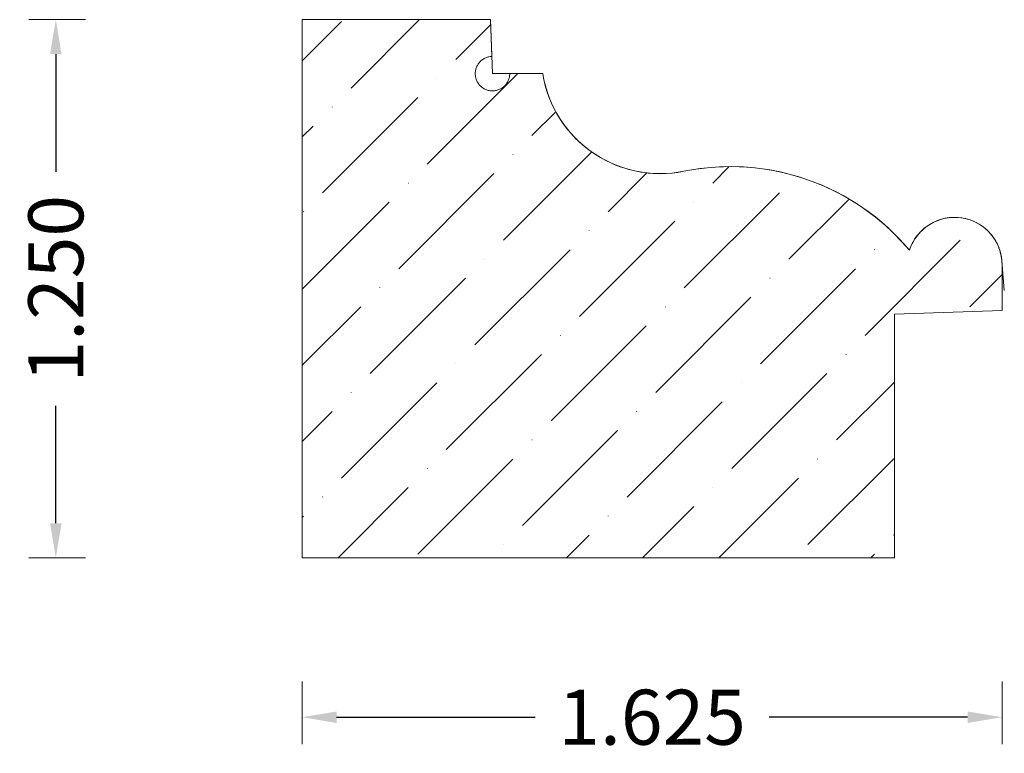
# Model space of a CAD drawing. Units: inches. Extents: x 24.22 to 26.51, y -1.48 to 0.23.
import ezdxf

# ---------------------------------------------------------------- set-up
doc = ezdxf.new("R2010")
doc.units = ezdxf.units.IN
doc.header["$MEASUREMENT"] = 0
doc.layers.get('0').update_dxf_attribs({"lineweight": 0})
doc.layers.add('Dimensions', color=7, linetype='Continuous', lineweight=0)
doc.styles.get("Standard").update_dxf_attribs({"font": 'Arial.ttf'})
doc.dimstyles.get("Standard").update_dxf_attribs({"dimtxt": 0.166667, "dimasz": 0.14, "dimexe": 0.13, "dimexo": 0.0625, "dimgap": 0.06, "dimtad": 0, "dimzin": 0, "dimdsep": 46, "dimtxsty": 'Standard', "dimcen": 0, "dimazin": 0, "dimtfac": 1, "dimtofl": 0, "dimtmove": 0, "dimatfit": 3, "dimfxl": 1, "dimtfillclr": 7, "dimtolj": 1, "dimtzin": 0, "dimarcsym": 0})

# ---------------------------------------------------------------- blocks, each defined once
blk = doc.blocks.new('*D1')
at = {"layer": 'Defpoints', "color": 0, "linetype": 'Continuous', "transparency": 16777216}
for p in [(24.8783, -1.2498), (26.5033, -1.2498), (24.8783, -1.3951)]:
    blk.add_point(p, dxfattribs=at)
at = {"layer": 'Dimensions', "color": 7, "linetype": 'ByBlock', "lineweight": 0, "transparency": 16777216}
for p, q in [((24.8783, -1.3123), (24.8783, -1.4576)), ((26.5033, -1.3123), (26.5033, -1.4576))]:
    blk.add_line(p, q, dxfattribs=at)
at = {"layer": 'Dimensions', "color": 7, "linetype": 'ByBlock', "lineweight": -2, "transparency": 16777216}
for p, q in [((24.9583, -1.3951), (25.4191, -1.3951)), ((26.4233, -1.3951), (25.9625, -1.3951))]:
    blk.add_line(p, q, dxfattribs=at)
at = {"layer": 'Dimensions', "color": 7, "linetype": 'Continuous', "transparency": 16777216}
for points in [[(24.9583, -1.3818), (24.9583, -1.4085), (24.8783, -1.3951)], [(26.4233, -1.3818), (26.4233, -1.4085), (26.5033, -1.3951)]]:
    blk.add_solid(points, dxfattribs=at)
at = {"layer": 'Dimensions', "color": 7, "linetype": 'Continuous', "lineweight": 20, "transparency": 16777216, "insert": (25.6908, -1.3951), "char_height": 0.12778, "attachment_point": 5}
blk.add_mtext('\\A1;1.625', dxfattribs=at)
blk = doc.blocks.new('*D2')
at = {"layer": 'Defpoints', "color": 0, "linetype": 'Continuous', "transparency": 16777216}
for p in [(24.3062, 0.2253), (24.4375, 0.2253), (24.4375, -1.0247)]:
    blk.add_point(p, dxfattribs=at)
at = {"layer": 'Dimensions', "color": 7, "linetype": 'ByBlock', "lineweight": 0, "transparency": 16777216}
for p, q in [((24.375, 0.2253), (24.2437, 0.2253)), ((24.375, -1.0247), (24.2437, -1.0247))]:
    blk.add_line(p, q, dxfattribs=at)
at = {"layer": 'Dimensions', "color": 7, "linetype": 'ByBlock', "lineweight": -2, "transparency": 16777216}
for p, q in [((24.3062, 0.1453), (24.3062, -0.1281)), ((24.3062, -0.9447), (24.3062, -0.6714))]:
    blk.add_line(p, q, dxfattribs=at)
at = {"layer": 'Dimensions', "color": 7, "linetype": 'Continuous', "transparency": 16777216}
for points in [[(24.2928, 0.1453), (24.3195, 0.1453), (24.3062, 0.2253)], [(24.2928, -0.9447), (24.3195, -0.9447), (24.3062, -1.0247)]]:
    blk.add_solid(points, dxfattribs=at)
at = {"layer": 'Dimensions', "color": 7, "linetype": 'Continuous', "lineweight": 20, "transparency": 16777216, "insert": (24.3062, -0.3997), "char_height": 0.12778, "attachment_point": 5, "rotation": 90}
blk.add_mtext('\\A1;1.250', dxfattribs=at)

msp = doc.modelspace()

# ---------------------------------------------------------------- hatches: boundary and pattern name
at = {"linetype": 'Continuous', "lineweight": 20}
h = msp.add_hatch(dxfattribs=at)
h.set_pattern_fill('ANSI36', style=0)
h.set_pattern_definition([(45, (0, 0), (0.06629126, 0.24306796), [0.3125, -0.0625, 0.0004375, -0.0620625])])
h.paths.add_polyline_path([(25.3157, 0.2253), (24.8783, 0.2253), (24.8783, -1.0247), (26.2533, -1.0247), (26.2533, -0.459), (26.5033, -0.4503), (26.5033, -0.344), (26.5032, -0.3383), (26.5027, -0.3327), (26.502, -0.327), (26.501, -0.3215), (26.4997, -0.3159), (26.4981, -0.3105), (26.4962, -0.3051), (26.4941, -0.2999), (26.4917, -0.2948), (26.489, -0.2898), (26.4861, -0.2849), (26.483, -0.2802), (26.4796, -0.2757), (26.4759, -0.2713), (26.4721, -0.2671), (26.468, -0.2632), (26.4637, -0.2594), (26.4593, -0.2559), (26.4547, -0.2526), (26.4499, -0.2496), (26.445, -0.2468), (26.4399, -0.2443), (26.4347, -0.242), (26.4294, -0.24), (26.424, -0.2383), (26.4185, -0.2368), (26.413, -0.2357), (26.4074, -0.2348), (26.4017, -0.2342), (26.3961, -0.2339), (26.3904, -0.2339), (26.3847, -0.2342), (26.3791, -0.2348), (26.3735, -0.2357), (26.3679, -0.2368), (26.3625, -0.2383), (26.3571, -0.24), (26.3518, -0.242), (26.3466, -0.2443), (26.3415, -0.2468), (26.3365, -0.2496), (26.3318, -0.2526), (26.3271, -0.2559), (26.3227, -0.2594), (26.3184, -0.2632), (26.3144, -0.2671), (26.3105, -0.2713), (26.3069, -0.2757), (26.3035, -0.2802), (26.3003, -0.2849), (26.2974, -0.2897), (26.2947, -0.2948), (26.2923, -0.2999), (26.2902, -0.3051), (26.2883, -0.3105), (26.27, -0.2897), (26.2507, -0.2698), (26.2304, -0.2509), (26.2091, -0.2331), (26.1869, -0.2165), (26.1639, -0.2009), (26.1402, -0.1866), (26.1157, -0.1735), (26.0906, -0.1617), (26.0649, -0.1512), (26.0388, -0.142), (26.0122, -0.1342), (25.9852, -0.1278), (25.9579, -0.1227), (25.9304, -0.119), (25.9028, -0.1168), (25.875, -0.116), (25.8473, -0.1166), (25.8196, -0.1186), (25.7921, -0.1221), (25.7648, -0.1269), (25.7507, -0.1294), (25.7364, -0.1312), (25.7221, -0.1322), (25.7077, -0.1325), (25.6933, -0.132), (25.679, -0.1308), (25.6648, -0.1288), (25.6507, -0.1261), (25.6367, -0.1227), (25.623, -0.1185), (25.6094, -0.1137), (25.5962, -0.1081), (25.5832, -0.1019), (25.5706, -0.095), (25.5584, -0.0874), (25.5466, -0.0793), (25.5352, -0.0705), (25.5243, -0.0611), (25.5139, -0.0512), (25.504, -0.0408), (25.4947, -0.0299), (25.486, -0.0184), (25.4779, -0.0066), (25.4704, 0.0057), (25.4635, 0.0183), (25.4573, 0.0312), (25.4518, 0.0445), (25.447, 0.0581), (25.4429, 0.0718), (25.4395, 0.0858), (25.4368, 0.0999), (25.3601, 0.0999), (25.3601, 0.0978), (25.3599, 0.0958), (25.3596, 0.0937), (25.3593, 0.0917), (25.3588, 0.0896), (25.3582, 0.0876), (25.3575, 0.0857), (25.3567, 0.0838), (25.3558, 0.0819), (25.3548, 0.08), (25.3538, 0.0783), (25.3526, 0.0765), (25.3513, 0.0749), (25.35, 0.0733), (25.3486, 0.0718), (25.3471, 0.0703), (25.3455, 0.069), (25.3439, 0.0677), (25.3422, 0.0665), (25.3404, 0.0654), (25.3386, 0.0644), (25.3367, 0.0635), (25.3348, 0.0627), (25.3328, 0.062), (25.3308, 0.0614), (25.3288, 0.0609), (25.3268, 0.0605), (25.3247, 0.0602), (25.3227, 0.06), (25.3206, 0.0599), (25.3185, 0.0599), (25.3164, 0.0601), (25.3144, 0.0603), (25.3123, 0.0607), (25.3103, 0.0611), (25.3083, 0.0617), (25.3063, 0.0624), (25.3044, 0.0631), (25.3025, 0.064), (25.3007, 0.065), (25.2989, 0.066), (25.2971, 0.0672), (25.2955, 0.0684), (25.2939, 0.0697), (25.2923, 0.0711), (25.2909, 0.0726), (25.2895, 0.0742), (25.2882, 0.0758), (25.287, 0.0775), (25.2859, 0.0792), (25.2848, 0.081), (25.2839, 0.0829), (25.2831, 0.0848), (25.2823, 0.0868), (25.2817, 0.0887), (25.2812, 0.0907), (25.2808, 0.0928), (25.2804, 0.0948), (25.2802, 0.0969), (25.2801, 0.099), (25.2801, 0.1011), (25.2803, 0.1031), (25.2805, 0.1052), (25.2808, 0.1073), (25.2812, 0.1093), (25.2818, 0.1113), (25.2824, 0.1133), (25.2832, 0.1152), (25.284, 0.1171), (25.285, 0.119), (25.286, 0.1208), (25.2871, 0.1225), (25.2883, 0.1242), (25.2896, 0.1258), (25.291, 0.1274), (25.2925, 0.1288), (25.294, 0.1302), (25.2956, 0.1315), (25.2973, 0.1328), (25.2991, 0.1339), (25.3009, 0.135), (25.3027, 0.1359), (25.3046, 0.1368), (25.3065, 0.1375), (25.3085, 0.1382), (25.3105, 0.1387), (25.3125, 0.1392), (25.3146, 0.1395), (25.3167, 0.1398), (25.3187, 0.1399)])

# ---------------------------------------------------------------- linework, layer by layer
at = {"color": 7, "linetype": 'Continuous', "lineweight": 20}
for p, q in [((24.8783, 0.2253), (24.8783, -1.0247)), ((25.3157, 0.2253), (24.8783, 0.2253)), ((25.3157, 0.2253), (25.3201, 0.0999)), ((25.3201, 0.0999), (25.4368, 0.0999)), ((26.5033, -0.344), (26.5033, -0.4503)), ((26.5033, -0.344), (26.5086, -0.404)), ((26.2533, -0.459), (26.5033, -0.4503)), ((26.2533, -0.459), (26.2533, -1.0247)), ((26.2533, -1.0247), (24.8783, -1.0247))]:
    msp.add_line(p, q, dxfattribs=at)
at = {"color": 7, "linetype": 'Continuous', "lineweight": 20, "flags": 128}
msp.add_lwpolyline([(25.3157, 0.2253), (24.8783, 0.2253), (24.8783, -1.0247), (26.2533, -1.0247), (26.2533, -0.459), (26.5033, -0.4503), (26.5033, -0.344), (26.5032, -0.3383), (26.5027, -0.3327), (26.502, -0.327), (26.501, -0.3215), (26.4997, -0.3159), (26.4981, -0.3105), (26.4962, -0.3051), (26.4941, -0.2999), (26.4917, -0.2948), (26.489, -0.2898), (26.4861, -0.2849), (26.483, -0.2802), (26.4796, -0.2757), (26.4759, -0.2713), (26.4721, -0.2671), (26.468, -0.2632), (26.4637, -0.2594), (26.4593, -0.2559), (26.4547, -0.2526), (26.4499, -0.2496), (26.445, -0.2468), (26.4399, -0.2443), (26.4347, -0.242), (26.4294, -0.24), (26.424, -0.2383), (26.4185, -0.2368), (26.413, -0.2357), (26.4074, -0.2348), (26.4017, -0.2342), (26.3961, -0.2339), (26.3904, -0.2339), (26.3847, -0.2342), (26.3791, -0.2348), (26.3735, -0.2357), (26.3679, -0.2368), (26.3625, -0.2383), (26.3571, -0.24), (26.3518, -0.242), (26.3466, -0.2443), (26.3415, -0.2468), (26.3365, -0.2496), (26.3318, -0.2526), (26.3271, -0.2559), (26.3227, -0.2594), (26.3184, -0.2632), (26.3144, -0.2671), (26.3105, -0.2713), (26.3069, -0.2757), (26.3035, -0.2802), (26.3003, -0.2849), (26.2974, -0.2897), (26.2947, -0.2948), (26.2923, -0.2999), (26.2902, -0.3051), (26.2883, -0.3105), (26.27, -0.2897), (26.2507, -0.2698), (26.2304, -0.2509), (26.2091, -0.2331), (26.1869, -0.2165), (26.1639, -0.2009), (26.1402, -0.1866), (26.1157, -0.1735), (26.0906, -0.1617), (26.0649, -0.1512), (26.0388, -0.142), (26.0122, -0.1342), (25.9852, -0.1278), (25.9579, -0.1227), (25.9304, -0.119), (25.9028, -0.1168), (25.875, -0.116), (25.8473, -0.1166), (25.8196, -0.1186), (25.7921, -0.1221), (25.7648, -0.1269), (25.7507, -0.1294), (25.7364, -0.1312), (25.7221, -0.1322), (25.7077, -0.1325), (25.6933, -0.132), (25.679, -0.1308), (25.6648, -0.1288), (25.6507, -0.1261), (25.6367, -0.1227), (25.623, -0.1185), (25.6094, -0.1137), (25.5962, -0.1081), (25.5832, -0.1019), (25.5706, -0.095), (25.5584, -0.0874), (25.5466, -0.0793), (25.5352, -0.0705), (25.5243, -0.0611), (25.5139, -0.0512), (25.504, -0.0408), (25.4947, -0.0299), (25.486, -0.0184), (25.4779, -0.0066), (25.4704, 0.0057), (25.4635, 0.0183), (25.4573, 0.0312), (25.4518, 0.0445), (25.447, 0.0581), (25.4429, 0.0718), (25.4395, 0.0858), (25.4368, 0.0999), (25.3601, 0.0999), (25.3601, 0.0978), (25.3599, 0.0958), (25.3596, 0.0937), (25.3593, 0.0917), (25.3588, 0.0896), (25.3582, 0.0876), (25.3575, 0.0857), (25.3567, 0.0838), (25.3558, 0.0819), (25.3548, 0.08), (25.3538, 0.0783), (25.3526, 0.0765), (25.3513, 0.0749), (25.35, 0.0733), (25.3486, 0.0718), (25.3471, 0.0703), (25.3455, 0.069), (25.3439, 0.0677), (25.3422, 0.0665), (25.3404, 0.0654), (25.3386, 0.0644), (25.3367, 0.0635), (25.3348, 0.0627), (25.3328, 0.062), (25.3308, 0.0614), (25.3288, 0.0609), (25.3268, 0.0605), (25.3247, 0.0602), (25.3227, 0.06), (25.3206, 0.0599), (25.3185, 0.0599), (25.3164, 0.0601), (25.3144, 0.0603), (25.3123, 0.0607), (25.3103, 0.0611), (25.3083, 0.0617), (25.3063, 0.0624), (25.3044, 0.0631), (25.3025, 0.064), (25.3007, 0.065), (25.2989, 0.066), (25.2971, 0.0672), (25.2955, 0.0684), (25.2939, 0.0697), (25.2923, 0.0711), (25.2909, 0.0726), (25.2895, 0.0742), (25.2882, 0.0758), (25.287, 0.0775), (25.2859, 0.0792), (25.2848, 0.081), (25.2839, 0.0829), (25.2831, 0.0848), (25.2823, 0.0868), (25.2817, 0.0887), (25.2812, 0.0907), (25.2808, 0.0928), (25.2804, 0.0948), (25.2802, 0.0969), (25.2801, 0.099), (25.2801, 0.1011), (25.2803, 0.1031), (25.2805, 0.1052), (25.2808, 0.1073), (25.2812, 0.1093), (25.2818, 0.1113), (25.2824, 0.1133), (25.2832, 0.1152), (25.284, 0.1171), (25.285, 0.119), (25.286, 0.1208), (25.2871, 0.1225), (25.2883, 0.1242), (25.2896, 0.1258), (25.291, 0.1274), (25.2925, 0.1288), (25.294, 0.1302), (25.2956, 0.1315), (25.2973, 0.1328), (25.2991, 0.1339), (25.3009, 0.135), (25.3027, 0.1359), (25.3046, 0.1368), (25.3065, 0.1375), (25.3085, 0.1382), (25.3105, 0.1387), (25.3125, 0.1392), (25.3146, 0.1395), (25.3167, 0.1398), (25.3187, 0.1399)], close=True, dxfattribs=at)
at = {"color": 7, "linetype": 'Continuous', "lineweight": 20}
for centre, radius, start, end in [((25.7096, 0.1438), 0.2762, 189.1366, 281.5301), ((25.8729, -0.6569), 0.5409, 39.8201, 101.5301), ((26.3932, -0.344), 0.1101, 0, 162.2924)]:
    msp.add_arc(centre, radius, start, end, dxfattribs=at)

# ---------------------------------------------------------------- dimensions: what is measured, and where the dimension line sits
at = {"layer": 'Dimensions', "color": 7, "linetype": 'Continuous', "lineweight": 20}
for p1, p2, distance, picture, middle in [((24.4375, -1.0247), (24.4375, 0.2253), 0.1313, '*D2', (24.3062, -0.3997)), ((26.5033, -1.2498), (24.8783, -1.2498), 0.1453, '*D1', (25.6908, -1.3951))]:
    dim = msp.add_aligned_dim(p1=p1, p2=p2, distance=distance, dimstyle='Standard', override={"dimtxt": 0.127778, "dimasz": 0.08, "dimexe": 0.0625, "dimgap": 0.0625, "dimdec": 3, "dimrnd": 0.0001, "dimzin": 7, "dimdsep": 0, "dimpost": '', "dimclrd": 7, "dimclre": 7, "dimclrt": 7, "dimtdec": 3, "dimfxl": 1, "dimfxlon": 0, "dimtfillclr": 18, "dimfrac": 2, "dimlwe": 0}, dxfattribs=at)
    dim.commit()
    dim.dimension.update_dxf_attribs({"geometry": picture, "text_midpoint": middle})

doc.saveas('drawing.dxf')
